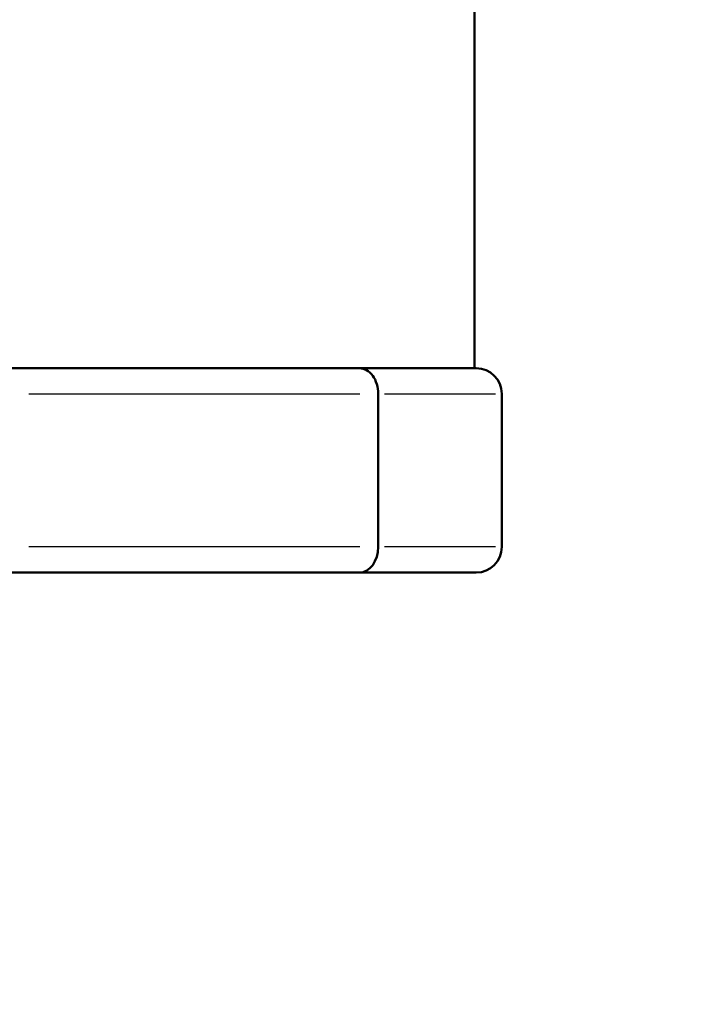
# Model space of a CAD drawing. Units: millimetres. Extents: x 0 to 3364, y 0 to 2376.
# Drawn here: x 2094 to 2108, y 1665 to 1685 of the extents above; entities that cross this region are included whole.
import ezdxf

# ---------------------------------------------------------------- set-up
doc = ezdxf.new("R2010")
doc.units = ezdxf.units.MM
doc.header["$LTSCALE"] = 4
for name, color, linetype, lineweight in [('Dimension (ANSI)', 7, 'Continuous', 20), ('Visible (ANSI)', 7, 'Continuous', 50), ('Visible Narrow (ANSI)', 7, 'Continuous', 25)]:
    doc.layers.add(name, color=color, linetype=linetype, lineweight=lineweight)
doc.styles.add('Dimension text', font='TAHOMA.TTF')
doc.dimstyles.new('Eclipse - mm', dxfattribs={"dimscale": 4, "dimtxt": 4, "dimasz": 5, "dimexe": 3.2, "dimexo": 1.6002, "dimgap": 0.8, "dimtad": 0, "dimtih": 1, "dimtoh": 1, "dimrnd": 1e-08, "dimzin": 0, "dimdsep": 46, "dimtxsty": 'Dimension text', "dimcen": 0.09, "dimdle": 10, "dimclrd": 256, "dimclre": 256, "dimclrt": 256, "dimadec": 1, "dimazin": 0, "dimtol": 1, "dimtfac": 1, "dimtdec": 0, "dimtofl": 0, "dimtmove": 0, "dimatfit": 3, "dimfxl": 1, "dimtolj": 1, "dimtzin": 0, "dimlwd": -1, "dimlwe": -1, "dimarcsym": 0})

# ---------------------------------------------------------------- blocks, each defined once
blk = doc.blocks.new('*D20')
at = {"layer": 'Defpoints', "color": 0}
for p in [(2080.065, 1673.773), (1772.549, 944.226), (2302.504, 944.226)]:
    blk.add_point(p, dxfattribs=at)
at = {"layer": 'Dimension (ANSI)'}
for p, q in [((2073.664, 1673.773), (1759.749, 1673.773)), ((1772.549, 1653.773), (1772.549, 1328.938)), ((1772.549, 964.226), (1772.549, 1305.958)), ((2296.103, 944.226), (1759.749, 944.226))]:
    blk.add_line(p, q, dxfattribs=at)
for points in [[(1769.216, 1653.773), (1775.882, 1653.773), (1772.549, 1673.773)], [(1769.216, 964.226), (1775.882, 964.226), (1772.549, 944.226)]]:
    blk.add_solid(points, dxfattribs=at)
at = {"layer": 'Dimension (ANSI)', "insert": (1772.549, 1317.448), "char_height": 16, "attachment_point": 5, "style": 'Dimension text'}
blk.add_mtext('\\A1; "CC"', dxfattribs=at)
blk = doc.blocks.new('*D21')
at = {"layer": 'Defpoints', "color": 0}
for p in [(2091.6, 1940.45), (2091.6, 1673.773), (2639.504, 1114.226)]:
    blk.add_point(p, dxfattribs=at)
at = {"layer": 'Dimension (ANSI)'}
for p, q in [((2091.6, 1680.174), (2091.6, 1953.25)), ((2639.504, 1120.627), (2639.504, 1953.25)), ((2111.6, 1940.45), (2371.023, 1940.45)), ((2619.504, 1940.45), (2425.433, 1940.45))]:
    blk.add_line(p, q, dxfattribs=at)
for points in [[(2111.6, 1943.783), (2111.6, 1937.116), (2091.6, 1940.45)], [(2619.504, 1943.783), (2619.504, 1937.116), (2639.504, 1940.45)]]:
    blk.add_solid(points, dxfattribs=at)
at = {"layer": 'Dimension (ANSI)', "insert": (2398.228, 1940.45), "char_height": 16, "attachment_point": 5, "style": 'Dimension text'}
blk.add_mtext('\\A1; "EE"', dxfattribs=at)
blk = doc.blocks.new('*D29')
at = {"layer": 'Defpoints', "color": 0}
for p in [(1672.914, 1850.876), (2195.852, 1850.876), (2329.294, 944.226)]:
    blk.add_point(p, dxfattribs=at)
at = {"layer": 'Dimension (ANSI)'}
for p, q in [((2189.451, 1850.876), (1660.114, 1850.876)), ((1672.914, 1830.876), (1672.914, 1408.751)), ((1672.914, 964.226), (1672.914, 1386.351)), ((2322.893, 944.226), (1660.114, 944.226))]:
    blk.add_line(p, q, dxfattribs=at)
for points in [[(1669.581, 1830.876), (1676.247, 1830.876), (1672.914, 1850.876)], [(1669.581, 964.226), (1676.247, 964.226), (1672.914, 944.226)]]:
    blk.add_solid(points, dxfattribs=at)
at = {"layer": 'Dimension (ANSI)', "insert": (1672.914, 1397.551), "char_height": 16, "attachment_point": 5, "style": 'Dimension text'}
blk.add_mtext('\\A1; "DD"', dxfattribs=at)

msp = doc.modelspace()

# ---------------------------------------------------------------- linework, layer by layer
at = {"layer": 'Visible (ANSI)'}
for p, q in [((2103.1, 1687.773), (2103.1, 1677.773)), ((2100.85, 1677.773), (2093.885, 1677.773)), ((2103.135, 1677.773), (2100.85, 1677.773)), ((2101.216, 1674.273), (2101.216, 1677.273)), ((2103.635, 1677.273), (2103.635, 1674.273)), ((2093.885, 1673.773), (2100.85, 1673.773)), ((2100.85, 1673.773), (2103.135, 1673.773))]:
    msp.add_line(p, q, dxfattribs=at)
for centre, radius, start, end in [((2195.852, 1507.976), 341.4, 49.96866, 307.32383), ((2211.779, 1507.734), 331.63, 92.76951, 179.95792), ((2211.779, 1507.734), 326.63, 92.76951, 179.95792), ((2195.852, 1507.976), 262.5, 118.40013, 101.86998), ((2103.135, 1677.273), 0.5, 0, 90), ((2103.135, 1674.273), 0.5, 270, 0)]:
    msp.add_arc(centre, radius, start, end, dxfattribs=at)
for centre, start_param, end_param in [((2100.85, 1677.273), 1.570796, 3.141593), ((2100.85, 1674.273), 0, 1.570796)]:
    msp.add_ellipse(centre, major_axis=(0, -0.5), ratio=0.732051, start_param=start_param, end_param=end_param, dxfattribs=at)
at = {"layer": 'Visible Narrow (ANSI)'}
for p, q in [((2094.379, 1677.273), (2100.856, 1677.273)), ((2101.337, 1677.273), (2103.514, 1677.273)), ((2100.856, 1674.273), (2094.379, 1674.273)), ((2103.514, 1674.273), (2101.337, 1674.273))]:
    msp.add_line(p, q, dxfattribs=at)
msp.add_arc((2211.779, 1507.734), 329.63, 97.12893, 175.5985, dxfattribs=at)

# ---------------------------------------------------------------- dimensions: what is measured, and where the dimension line sits
at = {"layer": 'Dimension (ANSI)'}
dim = msp.add_linear_dim(base=(2091.6, 1940.45), p1=(2639.504, 1114.226), p2=(2091.6, 1673.773), text=' "EE"', dimstyle='Eclipse - mm', override={"dimtih": 0, "dimtoh": 0, "dimdec": 2, "dimtp": 1, "dimtm": 0, "dimtdec": 0, "dimatfit": 2}, dxfattribs=at)
dim.commit()
dim.dimension.update_dxf_attribs({"geometry": '*D21', "text_midpoint": (2398.228, 1940.45), "dimtype": 160})
for base, p1, p2, text, picture, middle in [((1672.914, 1850.876), (2329.294, 944.226), (2195.852, 1850.876), ' "DD"', '*D29', (1672.914, 1397.551)), ((1772.549, 944.226), (2080.065, 1673.773), (2302.504, 944.226), ' "CC"', '*D20', (1772.549, 1317.448))]:
    dim = msp.add_linear_dim(base=base, p1=p1, p2=p2, angle=90, text=text, dimstyle='Eclipse - mm', override={"dimdec": 2, "dimtp": 1, "dimtm": 0, "dimtdec": 0, "dimatfit": 2}, dxfattribs=at)
    dim.commit()
    dim.dimension.update_dxf_attribs({"geometry": picture, "text_midpoint": middle, "dimtype": 160})

doc.saveas('drawing.dxf')
